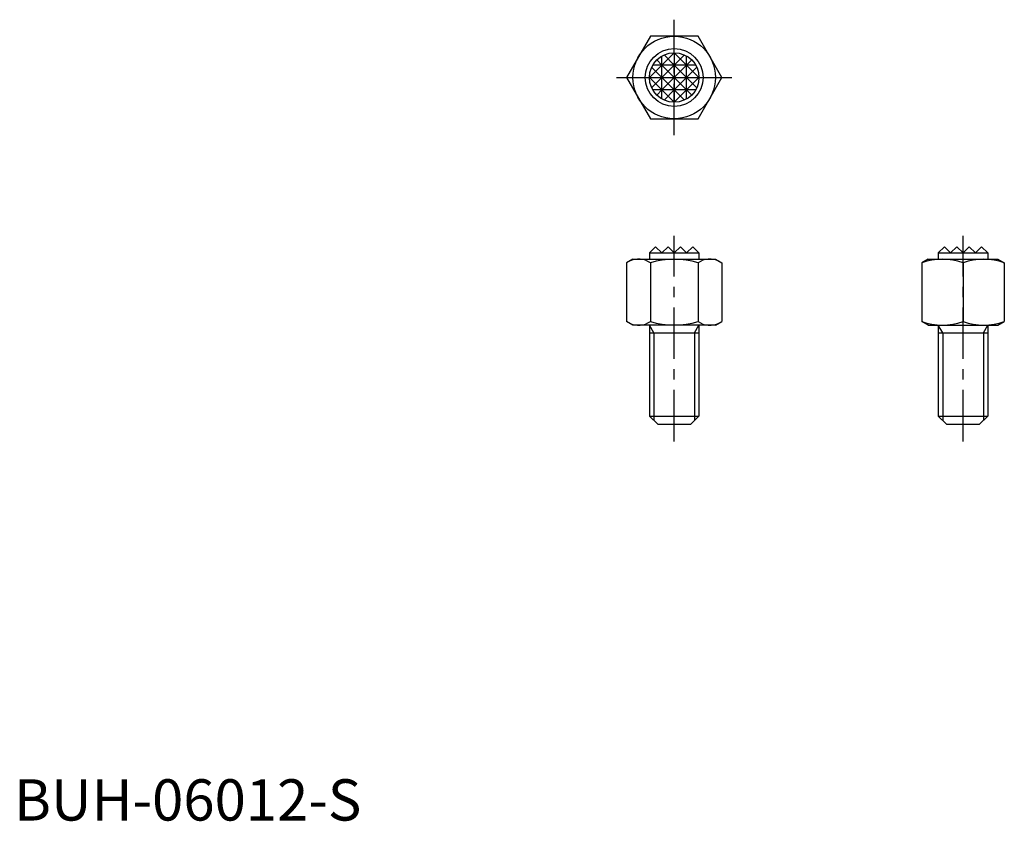
# Model space of a CAD drawing. Extents: x 1 to 120, y 0 to 97.
import ezdxf

# ---------------------------------------------------------------- set-up
doc = ezdxf.new("R2010")
doc.units = 0
doc.header["$LTSCALE"] = 5
doc.linetypes.add('CENTER', pattern=[2, 1.25, -0.25, 0.25, -0.25])
doc.layers.get('0').update_dxf_attribs({"linetype": 'CONTINUOUS'})
doc.layers.add('1', color=1, linetype='CENTER')
doc.layers.add('3', color=3, linetype='CONTINUOUS')
doc.styles.add('STANDARD1', font='txt')

msp = doc.modelspace()

# ---------------------------------------------------------------- linework, layer by layer
for p, q in [((77.113249, 95), (74.226497, 90)), ((82.886751, 95), (77.113249, 95)), ((85.773503, 90), (82.886751, 95)), ((74.226497, 90), (77.113249, 85)), ((82.886751, 85), (85.773503, 90)), ((77.113249, 85), (82.886751, 85)), ((77.75, 69.5), (77, 68.75)), ((77.75, 69.5), (78.5, 68.75)), ((79.25, 69.5), (78.5, 68.75)), ((79.25, 69.5), (80, 68.75)), ((80.75, 69.5), (80, 68.75)), ((80.75, 69.5), (81.5, 68.75)), ((82.25, 69.5), (81.5, 68.75)), ((82.25, 69.5), (83, 68.75)), ((112.75, 69.5), (112, 68.75)), ((112.75, 69.5), (113.5, 68.75)), ((114.25, 69.5), (113.5, 68.75)), ((114.25, 69.5), (115, 68.75)), ((115.75, 69.5), (115, 68.75)), ((115.75, 69.5), (116.5, 68.75)), ((117.25, 69.5), (116.5, 68.75)), ((117.25, 69.5), (118, 68.75)), ((77, 68.75), (77, 68)), ((77, 68.75), (83, 68.75)), ((83, 68.75), (83, 68)), ((112, 68.75), (118, 68.75)), ((112, 68.75), (112, 68)), ((118, 68.75), (118, 68)), ((75, 68), (74.226497, 67.553418)), ((74.226497, 67.553418), (74.226497, 60.446582)), ((75, 68), (85, 68)), ((77.113249, 67.553418), (77.113249, 60.446582)), ((82.886751, 67.553418), (82.886751, 60.446582)), ((85, 68), (85.773503, 67.553418)), ((85.773503, 67.553418), (85.773503, 60.446582)), ((110.773503, 68), (110, 67.553418)), ((110, 67.553418), (110, 60.446582)), ((110.773503, 68), (119.226497, 68)), ((115, 67.553418), (115, 60.446582)), ((119.226497, 68), (120, 67.553418)), ((120, 67.553418), (120, 60.446582)), ((75, 60), (74.226497, 60.446582)), ((85, 60), (75, 60)), ((77, 60), (77, 49)), ((83, 60), (83, 49)), ((85, 60), (85.773503, 60.446582)), ((110.773503, 60), (110, 60.446582)), ((110.773503, 60), (119.226497, 60)), ((112, 60), (112, 49)), ((118, 60), (118, 49)), ((119.226497, 60), (120, 60.446582)), ((77, 59.062094), (83, 59.062094)), ((112, 59.062094), (118, 59.062094)), ((77, 49), (78, 48)), ((77, 49), (83, 49)), ((82, 48), (83, 49)), ((112, 49), (118, 49)), ((112, 49), (113, 48)), ((117, 48), (118, 49)), ((78, 48), (82, 48)), ((113, 48), (117, 48))]:
    msp.add_line(p, q)
for radius in [5, 3.5, 3]:
    msp.add_circle((80, 90), radius)
for centre, radius, start, end in [((75.669873, 65.444177), 2.555823, 55.615753, 115.615753), ((80, 58.446582), 9.553418, 72.412046, 107.587954), ((84.330127, 65.444177), 2.555823, 64.384247, 124.384247), ((112.5, 60.779114), 7.220886, 69.743842, 110.256158), ((117.5, 60.779114), 7.220886, 69.743842, 110.256158), ((75.669873, 62.555823), 2.555823, 244.384247, 304.384247), ((80, 69.553418), 9.553418, 252.412046, 287.587954), ((84.330127, 62.555823), 2.555823, 235.615753, 295.615753), ((112.5, 67.220886), 7.220886, 249.743842, 290.256158), ((117.5, 67.220886), 7.220886, 249.743842, 290.256158)]:
    msp.add_arc(centre, radius, start, end)
at = {"layer": '1'}
for p, q in [((80, 83), (80, 97)), ((73, 90), (87, 90)), ((80, 45.911233), (80, 70.828499)), ((115, 45.911233), (115, 70.828499))]:
    msp.add_line(p, q, dxfattribs=at)
at = {"layer": '3'}
for p, q in [((77.87868, 92.12132), (78.5, 91.5)), ((78.5, 91.5), (80, 93)), ((78.5, 87.401924), (78.5, 92.598076)), ((78.765687, 92.734313), (80, 91.5)), ((80, 93), (80, 87)), ((80, 93), (81.5, 91.5)), ((80, 91.5), (81.234313, 92.734313)), ((81.5, 87.401924), (81.5, 92.598076)), ((81.5, 91.5), (82.12132, 92.12132)), ((77, 90), (78.5, 91.5)), ((77.265687, 91.234313), (78.5, 90)), ((82.598076, 91.5), (77.401924, 91.5)), ((78.5, 91.5), (80, 90)), ((78.5, 90), (80, 91.5)), ((80, 91.5), (81.5, 90)), ((80, 90), (81.5, 91.5)), ((81.5, 91.5), (83, 90)), ((81.5, 90), (82.734313, 91.234313)), ((77, 90), (83, 90)), ((77, 90), (78.5, 88.5)), ((77.265687, 88.765687), (78.5, 90)), ((78.5, 90), (80, 88.5)), ((78.5, 88.5), (80, 90)), ((80, 90), (81.5, 88.5)), ((80, 88.5), (81.5, 90)), ((81.5, 90), (82.734313, 88.765687)), ((81.5, 88.5), (83, 90)), ((82.598076, 88.5), (77.401924, 88.5)), ((77.87868, 87.87868), (78.5, 88.5)), ((78.5, 88.5), (80, 87)), ((78.765687, 87.265687), (80, 88.5)), ((80, 88.5), (81.234313, 87.265687)), ((80, 87), (81.5, 88.5)), ((81.5, 88.5), (82.12132, 87.87868)), ((77.5415, 59.062094), (77, 60)), ((82.4585, 59.062094), (83, 60)), ((112.5415, 59.062094), (112, 60)), ((117.4585, 59.062094), (118, 60)), ((77.5415, 59.062094), (77.5415, 48.4585)), ((82.4585, 59.062094), (82.4585, 48.4585)), ((112.5415, 59.062094), (112.5415, 48.4585)), ((117.4585, 59.062094), (117.4585, 48.4585))]:
    msp.add_line(p, q, dxfattribs=at)

# ---------------------------------------------------------------- texts
at = {"color": 3, "style": 'STANDARD1'}
msp.add_text('BUH-06012-S', height=5, dxfattribs=at).set_placement((0, 0))

doc.saveas('drawing.dxf')
